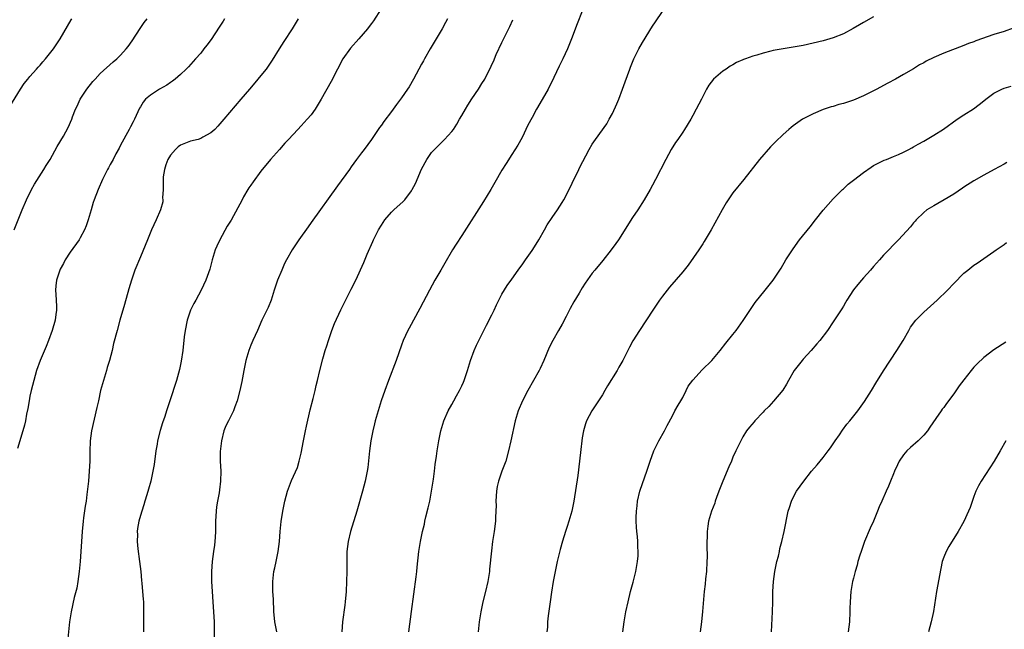
# Model space of a CAD drawing. Units: inches. Extents: x 2631000 to 2634000, y 1452000 to 1455000.
# Drawn here: x 2633075 to 2633271, y 1453714 to 1453835 of the extents above; entities that cross this region are included whole.
import ezdxf

# ---------------------------------------------------------------- set-up
doc = ezdxf.new("R2010")
doc.units = ezdxf.units.IN
doc.header["$MEASUREMENT"] = 0
doc.layers.add('LD26311452_10ft', color=51, linetype='Continuous')

msp = doc.modelspace()

# ---------------------------------------------------------------- linework, layer by layer
at = {"layer": 'LD26311452_10ft'}
for points, elevation in [([(2633146.92, 1453837), (2633145.4, 1453834.6), (2633145, 1453834.07), (2633144.56, 1453833.44), (2633144.2, 1453833), (2633142.5, 1453831), (2633140.84, 1453829.16), (2633139.33, 1453827), (2633138.25, 1453825), (2633137, 1453822.54), (2633135.02, 1453819), (2633133.81, 1453817), (2633133, 1453815.9), (2633132.24, 1453815), (2633131, 1453813.67), (2633130.34, 1453813), (2633128.46, 1453811), (2633127.78, 1453810.22), (2633126.67, 1453809), (2633124.92, 1453807), (2633123, 1453804.66), (2633121.43, 1453802.57), (2633121, 1453801.92), (2633120.61, 1453801.39), (2633120.37, 1453801), (2633119.56, 1453799.56), (2633119.23, 1453799), (2633117.06, 1453794.94), (2633116.28, 1453793.72), (2633114.79, 1453791), (2633114.22, 1453789.78), (2633113.91, 1453789), (2633113.29, 1453787), (2633112.81, 1453785.19), (2633112.03, 1453783), (2633111.1, 1453781), (2633110.02, 1453779), (2633109.64, 1453778.36), (2633108.99, 1453777.01), (2633108.31, 1453775), (2633107.88, 1453773), (2633107.72, 1453771.72), (2633107.43, 1453769), (2633107.13, 1453766.87), (2633106.79, 1453765.21), (2633106.17, 1453763), (2633104.87, 1453759), (2633104.39, 1453757.61), (2633104.22, 1453757), (2633103.84, 1453755.84), (2633103.41, 1453754.59), (2633102.95, 1453753.05), (2633102.43, 1453751), (2633102.33, 1453750.33), (2633102.08, 1453749), (2633101.72, 1453746.28), (2633101.48, 1453745), (2633101.04, 1453743), (2633100.62, 1453741.38), (2633100.25, 1453740.25), (2633099.89, 1453739), (2633099.71, 1453738.29), (2633099.25, 1453737), (2633099, 1453736.14), (2633098.69, 1453735), (2633098.42, 1453733.58), (2633098.36, 1453733), (2633098.4, 1453732.4), (2633098.33, 1453731), (2633098.45, 1453729.55), (2633098.8, 1453727), (2633099.05, 1453725), (2633099.21, 1453723.21), (2633099.29, 1453722.71), (2633099.44, 1453721), (2633099.53, 1453719.53), (2633099.59, 1453719), (2633099.62, 1453718.38), (2633099.64, 1453717), (2633099.64, 1453714.36), (2633099.63, 1453713)], 10780), ([(2633187, 1453836.54), (2633185.98, 1453834.02), (2633184.84, 1453831), (2633184.03, 1453829), (2633183.13, 1453827), (2633182.41, 1453825.59), (2633181.33, 1453823.33), (2633180.18, 1453821), (2633179.04, 1453818.96), (2633177.91, 1453817), (2633177, 1453815.36), (2633176.19, 1453813.81), (2633175, 1453811.38), (2633174.15, 1453809.85), (2633173, 1453807.96), (2633171.82, 1453806.18), (2633171, 1453804.9), (2633169.56, 1453802.44), (2633168.77, 1453801), (2633167.36, 1453798.64), (2633163, 1453791.86), (2633161.86, 1453790.14), (2633161.14, 1453789), (2633159.61, 1453786.39), (2633158.83, 1453785), (2633157.66, 1453783), (2633156.55, 1453781), (2633154.64, 1453777.36), (2633152.54, 1453773.46), (2633152.29, 1453773), (2633151.35, 1453771), (2633151, 1453770.08), (2633149.91, 1453767), (2633148.38, 1453763), (2633147.65, 1453761), (2633146.96, 1453759), (2633146.33, 1453757), (2633145.78, 1453755), (2633145.63, 1453754.37), (2633145.32, 1453753), (2633144.92, 1453751), (2633144.61, 1453749), (2633144.27, 1453745.73), (2633144.17, 1453745), (2633143.95, 1453743.95), (2633143.77, 1453743), (2633143.23, 1453741), (2633142.11, 1453737), (2633140.84, 1453733), (2633140.35, 1453731), (2633140.13, 1453729), (2633140.11, 1453728.11), (2633140.12, 1453725), (2633140.06, 1453723), (2633139.96, 1453721), (2633139.79, 1453719), (2633139.71, 1453718.29), (2633139.24, 1453715), (2633139.09, 1453713)], 10810), ([(2633152.46, 1453713), (2633152.97, 1453717.03), (2633153.92, 1453723.92), (2633154.03, 1453725), (2633154.1, 1453725.9), (2633154.43, 1453729), (2633154.78, 1453731), (2633155.21, 1453733), (2633155.56, 1453734.44), (2633155.67, 1453735), (2633155.87, 1453735.87), (2633156.32, 1453737.68), (2633156.62, 1453739), (2633157, 1453741), (2633157.36, 1453743.36), (2633157.57, 1453745), (2633157.71, 1453746.29), (2633157.96, 1453747.96), (2633158.07, 1453749), (2633158.4, 1453751), (2633158.82, 1453753), (2633159.41, 1453755), (2633160.29, 1453757), (2633161, 1453758.24), (2633161.4, 1453759), (2633161.96, 1453759.96), (2633162.53, 1453761), (2633163, 1453761.97), (2633163.32, 1453762.68), (2633163.48, 1453763), (2633164.16, 1453765), (2633164.77, 1453767), (2633165.5, 1453769), (2633165.93, 1453770.07), (2633166.38, 1453771), (2633167.37, 1453773), (2633167.95, 1453774.05), (2633169, 1453776.1), (2633169.44, 1453777), (2633169.91, 1453778.09), (2633171, 1453780.2), (2633172.05, 1453781.95), (2633173, 1453783.21), (2633174.26, 1453785), (2633174.58, 1453785.42), (2633175, 1453786.01), (2633175.66, 1453787), (2633177, 1453788.9), (2633177.83, 1453790.17), (2633178.34, 1453791), (2633179.5, 1453793), (2633180.03, 1453793.97), (2633181, 1453795.46), (2633182.06, 1453797), (2633183, 1453798.46), (2633183.33, 1453799), (2633184.58, 1453801.42), (2633185, 1453802.26), (2633186.31, 1453805), (2633186.52, 1453805.48), (2633187.72, 1453807.72), (2633188.39, 1453809), (2633189, 1453810.03), (2633189.63, 1453811), (2633191.88, 1453814.12), (2633192.38, 1453815), (2633193, 1453816.18), (2633193.9, 1453818.1), (2633194.27, 1453819), (2633195.04, 1453821), (2633195.53, 1453822.47), (2633196.45, 1453825), (2633196.61, 1453825.39), (2633197.3, 1453827), (2633198.29, 1453829), (2633199, 1453830.26), (2633201, 1453833.53), (2633201.59, 1453834.41), (2633203, 1453836.42)], 10820), ([(2633073, 1453817.57), (2633075.13, 1453821), (2633075.87, 1453822.13), (2633076.56, 1453823), (2633077, 1453823.54), (2633078.28, 1453825), (2633078.61, 1453825.39), (2633079, 1453825.79), (2633079.55, 1453826.45), (2633080.07, 1453827), (2633081.68, 1453829), (2633083.04, 1453831), (2633084.46, 1453833.54), (2633085.19, 1453834.81), (2633085.32, 1453835)], 10740), ([(2633073.87, 1453793), (2633075.45, 1453797), (2633076.31, 1453799), (2633077.31, 1453801), (2633077.91, 1453802.09), (2633079.77, 1453805), (2633080.21, 1453805.79), (2633080.99, 1453807), (2633082.41, 1453809.59), (2633083.66, 1453811.66), (2633084.63, 1453813.37), (2633085.33, 1453815), (2633085.5, 1453815.5), (2633086.07, 1453817), (2633086.39, 1453817.61), (2633087.01, 1453819), (2633088.31, 1453821), (2633089.51, 1453822.49), (2633089.96, 1453823), (2633091, 1453824.08), (2633093.59, 1453826.41), (2633094.3, 1453827), (2633095, 1453827.73), (2633096.16, 1453829), (2633096.54, 1453829.46), (2633097.37, 1453830.63), (2633098.93, 1453833.07), (2633099.75, 1453834.25), (2633100.32, 1453835)], 10750), ([(2633115.76, 1453835), (2633115.48, 1453834.52), (2633114.7, 1453833.3), (2633113.1, 1453830.9), (2633112.25, 1453829.75), (2633111.66, 1453829), (2633111, 1453828.19), (2633109.98, 1453827), (2633108.56, 1453825.44), (2633108.13, 1453825), (2633107, 1453823.91), (2633105.93, 1453823), (2633105.41, 1453822.59), (2633105, 1453822.32), (2633104.24, 1453821.76), (2633102.77, 1453821), (2633101, 1453819.83), (2633100.04, 1453819), (2633099.57, 1453818.43), (2633099, 1453817.51), (2633098.82, 1453817.18), (2633097.79, 1453815), (2633097.53, 1453814.47), (2633097, 1453813.5), (2633096.75, 1453813), (2633095, 1453809.83), (2633094.74, 1453809.26), (2633094.12, 1453808.12), (2633093.54, 1453807), (2633093, 1453806.03), (2633092.65, 1453805.35), (2633092.44, 1453805), (2633091.44, 1453803), (2633090.56, 1453801), (2633089.79, 1453799), (2633089.59, 1453798.41), (2633089.17, 1453797), (2633088.6, 1453795), (2633088.19, 1453793.81), (2633087.87, 1453793), (2633087, 1453791.38), (2633086.77, 1453791), (2633085, 1453788.53), (2633084.04, 1453787), (2633083.67, 1453786.33), (2633083, 1453785.18), (2633082.92, 1453785), (2633082.27, 1453783), (2633082.16, 1453781.84), (2633082.09, 1453781), (2633082.12, 1453780.12), (2633082.2, 1453779), (2633082.26, 1453777.74), (2633082.26, 1453777), (2633082.13, 1453776.13), (2633081.99, 1453775), (2633081.43, 1453773), (2633080.72, 1453771), (2633080.23, 1453769.77), (2633079, 1453767), (2633078.32, 1453765), (2633077.77, 1453763), (2633077.25, 1453761), (2633077, 1453759.88), (2633076.81, 1453759), (2633076.55, 1453757.45), (2633076.34, 1453756.34), (2633076.11, 1453755), (2633075.9, 1453754.1), (2633075.6, 1453753), (2633074.5, 1453749.49)], 10760), ([(2633130.44, 1453835), (2633129.2, 1453833), (2633127.54, 1453830.46), (2633126.62, 1453829), (2633125.26, 1453826.74), (2633124.45, 1453825.55), (2633124.04, 1453825), (2633123, 1453823.7), (2633121.77, 1453822.23), (2633120.69, 1453821), (2633119.01, 1453819.01), (2633115.64, 1453815), (2633114.4, 1453813.6), (2633113.79, 1453813), (2633113, 1453812.31), (2633111.46, 1453811.46), (2633111, 1453811.17), (2633110.49, 1453811), (2633109, 1453810.63), (2633107, 1453809.87), (2633106.49, 1453809.51), (2633105.99, 1453809), (2633105, 1453807.89), (2633104.48, 1453807), (2633104.06, 1453805.94), (2633103.77, 1453805), (2633103.56, 1453803.56), (2633103.5, 1453803), (2633103.56, 1453802.44), (2633103.5, 1453801), (2633103.4, 1453799.4), (2633103.46, 1453799), (2633103.43, 1453798.57), (2633103.01, 1453797), (2633102.14, 1453795), (2633101.23, 1453793), (2633100.38, 1453791), (2633099, 1453787.6), (2633097.91, 1453785), (2633097.21, 1453783), (2633096.72, 1453781.28), (2633095.86, 1453778.14), (2633094.9, 1453775), (2633094.34, 1453773), (2633093.65, 1453770.35), (2633093.34, 1453769), (2633092.83, 1453767), (2633092.39, 1453765.61), (2633092.23, 1453765), (2633091.62, 1453763), (2633091.06, 1453761), (2633090.62, 1453759), (2633090.35, 1453757.65), (2633089.27, 1453753), (2633088.97, 1453751), (2633088.89, 1453748.89), (2633088.89, 1453747), (2633088.8, 1453745), (2633088.63, 1453743), (2633088.34, 1453740.34), (2633088.16, 1453739), (2633087.99, 1453738.01), (2633087.69, 1453735.69), (2633087.58, 1453735), (2633087.39, 1453733), (2633087.16, 1453729), (2633087.02, 1453726.98), (2633086.83, 1453725), (2633086.55, 1453723), (2633086.31, 1453721.69), (2633085.83, 1453719.83), (2633085.19, 1453717), (2633085, 1453715.78), (2633084.9, 1453715), (2633084.49, 1453711)], 10770), ([(2633160.15, 1453835), (2633159.76, 1453834.24), (2633159.08, 1453833), (2633157.93, 1453831), (2633156.72, 1453829), (2633155.55, 1453827), (2633155.36, 1453826.64), (2633155, 1453826), (2633153.4, 1453823), (2633152.51, 1453821.49), (2633152.19, 1453821), (2633151, 1453819.25), (2633150.03, 1453817.97), (2633149, 1453816.54), (2633147.45, 1453814.55), (2633147, 1453813.86), (2633146.63, 1453813.37), (2633145.02, 1453811), (2633143.54, 1453809), (2633143, 1453808.31), (2633142.06, 1453807), (2633141, 1453805.56), (2633140.61, 1453805), (2633138.23, 1453801.77), (2633133, 1453794.45), (2633132.38, 1453793.62), (2633130.54, 1453791), (2633129.2, 1453789), (2633128.06, 1453787), (2633127.71, 1453786.29), (2633127.14, 1453785), (2633126.33, 1453783), (2633125.64, 1453781), (2633125.02, 1453779), (2633124.43, 1453777.57), (2633124.19, 1453777), (2633123.21, 1453775), (2633122.29, 1453773), (2633121.41, 1453771), (2633121, 1453770.02), (2633120.59, 1453769), (2633119.99, 1453767), (2633119.59, 1453765), (2633119.2, 1453762.8), (2633118.79, 1453761), (2633118.26, 1453759), (2633117.81, 1453757.81), (2633117.54, 1453757), (2633116.54, 1453755), (2633116.02, 1453753.98), (2633115.64, 1453753), (2633115.12, 1453751), (2633114.9, 1453748.9), (2633114.91, 1453747), (2633115.01, 1453745), (2633114.97, 1453743), (2633114.73, 1453741.27), (2633114.66, 1453740.66), (2633114.34, 1453739), (2633114.15, 1453737.85), (2633114.07, 1453737), (2633114.04, 1453736.04), (2633113.97, 1453735), (2633113.95, 1453733), (2633113.87, 1453731.87), (2633113.83, 1453731), (2633113.75, 1453730.25), (2633113.57, 1453729), (2633113.32, 1453727), (2633113.18, 1453725), (2633113.16, 1453723), (2633113.26, 1453721), (2633113.43, 1453719), (2633113.58, 1453717), (2633113.67, 1453715), (2633113.68, 1453714.32), (2633113.66, 1453711.66)], 10790), ([(2633126.16, 1453713), (2633125.77, 1453715), (2633125.72, 1453715.72), (2633125.58, 1453717), (2633125.58, 1453717.58), (2633125.49, 1453719), (2633125.5, 1453719.5), (2633125.39, 1453721), (2633125.35, 1453723), (2633125.59, 1453725), (2633125.75, 1453725.75), (2633126.04, 1453727), (2633126.43, 1453729), (2633126.67, 1453731), (2633126.83, 1453733), (2633127.04, 1453734.96), (2633127.37, 1453737), (2633127.63, 1453738.36), (2633127.78, 1453739), (2633128.32, 1453741), (2633129.12, 1453743.12), (2633130.26, 1453745.74), (2633130.63, 1453747), (2633131, 1453748.53), (2633131.49, 1453751), (2633131.9, 1453753), (2633132.08, 1453753.92), (2633132.83, 1453757.17), (2633133.42, 1453759.42), (2633133.79, 1453761), (2633133.99, 1453762.01), (2633134.26, 1453763), (2633134.73, 1453765), (2633135.34, 1453767.34), (2633135.81, 1453769), (2633136.11, 1453769.89), (2633136.43, 1453771), (2633137.13, 1453773), (2633137.66, 1453774.34), (2633138.92, 1453777.08), (2633139.56, 1453778.44), (2633141, 1453781.17), (2633141.89, 1453783), (2633143.47, 1453786.53), (2633144.15, 1453788.15), (2633145.31, 1453790.69), (2633145.42, 1453791), (2633146.43, 1453793), (2633147, 1453793.95), (2633147.71, 1453795), (2633149, 1453796.51), (2633149.49, 1453797), (2633151.34, 1453798.66), (2633151.64, 1453799), (2633153, 1453800.77), (2633153.15, 1453801), (2633153.78, 1453802.22), (2633154.95, 1453805.05), (2633156.03, 1453807), (2633157, 1453808.36), (2633157.57, 1453809), (2633158.28, 1453809.72), (2633159.59, 1453811), (2633161, 1453812.55), (2633161.33, 1453813), (2633161.99, 1453814.01), (2633162.56, 1453815), (2633163, 1453815.73), (2633163.72, 1453817), (2633164.21, 1453817.79), (2633165, 1453819.04), (2633166.33, 1453821), (2633167, 1453822.12), (2633167.58, 1453823), (2633168.14, 1453824.14), (2633168.73, 1453825.27), (2633169, 1453825.91), (2633169.36, 1453826.64), (2633169.49, 1453827), (2633169.87, 1453827.87), (2633171, 1453830.3), (2633172.56, 1453833.44), (2633173.19, 1453834.81)], 10800), ([(2633245, 1453835.37), (2633243, 1453834.27), (2633242.2, 1453833.8), (2633240.92, 1453833.08), (2633239, 1453832.03), (2633237, 1453831.2), (2633235, 1453830.59), (2633233, 1453830.12), (2633231, 1453829.7), (2633229, 1453829.33), (2633226.99, 1453829.01), (2633225, 1453828.66), (2633224.54, 1453828.54), (2633223, 1453828.19), (2633221.78, 1453827.78), (2633221, 1453827.57), (2633219.52, 1453827), (2633219.13, 1453826.87), (2633219, 1453826.8), (2633217.71, 1453826.29), (2633217, 1453825.84), (2633216.45, 1453825.55), (2633215.67, 1453825), (2633215, 1453824.56), (2633213.13, 1453823), (2633212.2, 1453821.8), (2633211.73, 1453821), (2633210.74, 1453819), (2633209.71, 1453817), (2633209, 1453815.76), (2633208.59, 1453815), (2633207.37, 1453813), (2633207, 1453812.46), (2633206.03, 1453811), (2633205.6, 1453810.4), (2633204.72, 1453809), (2633203.61, 1453807), (2633201.59, 1453803), (2633201, 1453801.89), (2633200.52, 1453801), (2633199.35, 1453799), (2633198.05, 1453797), (2633197, 1453795.43), (2633194.21, 1453791), (2633193.71, 1453790.29), (2633192.77, 1453789), (2633191.09, 1453786.91), (2633189.47, 1453785), (2633189, 1453784.41), (2633187.58, 1453782.42), (2633187, 1453781.48), (2633186.39, 1453780.39), (2633185.35, 1453778.65), (2633184.62, 1453777.38), (2633183.78, 1453775.78), (2633183.39, 1453775), (2633183.28, 1453774.72), (2633183, 1453774.22), (2633182.25, 1453773), (2633181.13, 1453771), (2633180.42, 1453769.58), (2633179.34, 1453767), (2633178.61, 1453765.39), (2633178.41, 1453765), (2633177.3, 1453763), (2633176.14, 1453761), (2633175.08, 1453759), (2633174.21, 1453757), (2633173.61, 1453755), (2633172.79, 1453751), (2633172.34, 1453749), (2633171.75, 1453747), (2633171, 1453744.97), (2633170.33, 1453743), (2633170.08, 1453741.92), (2633169.93, 1453741), (2633169.81, 1453739), (2633169.83, 1453738.17), (2633169.81, 1453737), (2633169.73, 1453735.73), (2633169.71, 1453735), (2633169.45, 1453733), (2633169.14, 1453731), (2633168.9, 1453729.1), (2633168.55, 1453725.45), (2633168.5, 1453725), (2633168.18, 1453723), (2633167.7, 1453721), (2633167.19, 1453719), (2633166.78, 1453717), (2633166.48, 1453715), (2633166.25, 1453713)], 10830), ([(2633272.84, 1453833.16), (2633271, 1453832.49), (2633269, 1453831.85), (2633265.39, 1453830.61), (2633265, 1453830.43), (2633263.92, 1453830.08), (2633263, 1453829.67), (2633259, 1453828.13), (2633257, 1453827.3), (2633255.46, 1453826.54), (2633255, 1453826.26), (2633254.17, 1453825.83), (2633253, 1453825.06), (2633251, 1453823.89), (2633249.41, 1453823), (2633247.84, 1453822.16), (2633247, 1453821.74), (2633245.66, 1453821), (2633243, 1453819.66), (2633241, 1453818.8), (2633239, 1453818.14), (2633238.09, 1453817.91), (2633237, 1453817.57), (2633236.55, 1453817.46), (2633235, 1453816.93), (2633233, 1453816.11), (2633230.89, 1453815), (2633229, 1453813.67), (2633228.61, 1453813.39), (2633228.15, 1453813), (2633227, 1453811.99), (2633225.46, 1453810.54), (2633224.49, 1453809.51), (2633222.28, 1453807), (2633219.16, 1453803), (2633217, 1453800.37), (2633216.04, 1453799), (2633215.64, 1453798.36), (2633214.83, 1453797), (2633212.64, 1453793), (2633211.31, 1453790.69), (2633211, 1453790.23), (2633210.23, 1453789), (2633208.06, 1453785.94), (2633207, 1453784.64), (2633204.4, 1453781.6), (2633203, 1453779.8), (2633202.41, 1453779), (2633201.02, 1453777), (2633198.38, 1453773), (2633197.08, 1453770.92), (2633196.38, 1453769.62), (2633195.07, 1453767), (2633194.31, 1453765.69), (2633193.92, 1453765), (2633192.05, 1453761.95), (2633191.52, 1453761), (2633191, 1453760.14), (2633188.9, 1453757), (2633187.86, 1453755), (2633187.62, 1453754.38), (2633187.24, 1453753), (2633187, 1453751.64), (2633186.9, 1453751), (2633186.71, 1453749.29), (2633186.47, 1453747), (2633186.1, 1453744.1), (2633185.31, 1453739), (2633185, 1453737.38), (2633184.92, 1453737), (2633184.35, 1453735), (2633184.02, 1453733.98), (2633183.68, 1453733), (2633183.07, 1453731.07), (2633182.6, 1453729.4), (2633182, 1453727), (2633181.58, 1453725), (2633181.22, 1453723), (2633180.87, 1453720.87), (2633180.59, 1453719), (2633180.42, 1453717.58), (2633180.2, 1453716.2), (2633180.1, 1453715), (2633180.06, 1453713.94), (2633179.94, 1453713)], 10840), ([(2633195.06, 1453713), (2633195.32, 1453715), (2633195.68, 1453717), (2633196.12, 1453719), (2633196.62, 1453721), (2633197.12, 1453722.88), (2633197.65, 1453725), (2633198, 1453727), (2633198.11, 1453728.11), (2633198.14, 1453729), (2633198.07, 1453729.93), (2633198.07, 1453731), (2633197.99, 1453731.99), (2633197.88, 1453733), (2633197.83, 1453733.83), (2633197.76, 1453735), (2633197.76, 1453735.76), (2633197.79, 1453737), (2633197.93, 1453738.07), (2633198.02, 1453739), (2633198.49, 1453741), (2633199, 1453742.52), (2633199.85, 1453745), (2633200.49, 1453747), (2633201.26, 1453749), (2633202.25, 1453751), (2633203.38, 1453753), (2633203.93, 1453754.07), (2633205, 1453755.99), (2633205.46, 1453757), (2633206.1, 1453758.1), (2633206.6, 1453759), (2633207, 1453759.64), (2633207.69, 1453761), (2633208.11, 1453761.89), (2633209, 1453763.1), (2633210.87, 1453765.13), (2633212.8, 1453767), (2633214.45, 1453769), (2633215.57, 1453770.43), (2633217, 1453772.19), (2633217.63, 1453773), (2633219.02, 1453774.98), (2633220.62, 1453777.38), (2633221.46, 1453778.54), (2633223.45, 1453781), (2633225.01, 1453783), (2633226.6, 1453785.4), (2633227.57, 1453787), (2633229, 1453789.25), (2633230.29, 1453791), (2633232.38, 1453793.62), (2633233.45, 1453795), (2633235, 1453796.91), (2633235.95, 1453798.05), (2633237, 1453799.16), (2633238.8, 1453801), (2633239, 1453801.17), (2633239.94, 1453802.06), (2633241, 1453802.87), (2633243, 1453804.43), (2633244.51, 1453805.49), (2633245, 1453805.78), (2633247.15, 1453806.85), (2633247.56, 1453807), (2633249, 1453807.59), (2633250.01, 1453808.01), (2633251, 1453808.45), (2633252.06, 1453809), (2633252.66, 1453809.34), (2633253, 1453809.49), (2633253.93, 1453810.07), (2633255, 1453810.65), (2633257, 1453811.81), (2633258.97, 1453813.03), (2633261.68, 1453815), (2633263, 1453815.89), (2633264.9, 1453817.1), (2633266.08, 1453817.92), (2633267, 1453818.69), (2633267.39, 1453819), (2633269, 1453820.19), (2633270.58, 1453821), (2633271, 1453821.18), (2633272.39, 1453821.61)], 10850), ([(2633271.58, 1453806.42), (2633271, 1453806.09), (2633269.01, 1453805), (2633267, 1453803.86), (2633265, 1453802.76), (2633263, 1453801.49), (2633262.73, 1453801.27), (2633261, 1453800.1), (2633259.06, 1453798.94), (2633257.79, 1453798.21), (2633257, 1453797.81), (2633255.63, 1453797), (2633255, 1453796.48), (2633253.48, 1453795), (2633253.27, 1453794.73), (2633253, 1453794.41), (2633252.38, 1453793.62), (2633249.98, 1453791), (2633249, 1453790.03), (2633248.03, 1453789), (2633247, 1453787.96), (2633246.17, 1453787), (2633245, 1453785.72), (2633244.39, 1453785), (2633243, 1453783.47), (2633242.59, 1453783), (2633241.9, 1453782.1), (2633241, 1453781.05), (2633239.68, 1453779), (2633239.44, 1453778.56), (2633239, 1453777.84), (2633238.7, 1453777.3), (2633237, 1453774.67), (2633235.81, 1453773), (2633234.32, 1453771), (2633233.69, 1453770.31), (2633232.61, 1453769), (2633231, 1453767.26), (2633230.78, 1453767), (2633229.23, 1453765), (2633228.06, 1453763), (2633227.7, 1453762.3), (2633226.93, 1453761.07), (2633225.11, 1453758.89), (2633224.14, 1453757.86), (2633223.24, 1453757), (2633223, 1453756.72), (2633221.37, 1453755), (2633221.21, 1453754.79), (2633220.29, 1453753.71), (2633219.73, 1453753), (2633219, 1453751.82), (2633218.56, 1453751), (2633218.04, 1453749.96), (2633217.6, 1453749), (2633217, 1453747.76), (2633216.69, 1453747), (2633216.16, 1453745.84), (2633214.98, 1453743), (2633214.21, 1453741), (2633213.74, 1453739.74), (2633213.48, 1453739), (2633213.37, 1453738.63), (2633212.74, 1453737), (2633212.15, 1453735), (2633211.99, 1453734.01), (2633211.88, 1453733), (2633211.87, 1453731.87), (2633211.84, 1453731), (2633211.83, 1453730.17), (2633211.86, 1453727.86), (2633211.83, 1453727), (2633211.73, 1453725), (2633211.56, 1453723.56), (2633211.5, 1453722.5), (2633211.31, 1453721), (2633210.96, 1453717.04), (2633210.73, 1453715), (2633210.45, 1453713)], 10860), ([(2633224.7, 1453713), (2633224.89, 1453717), (2633224.94, 1453719), (2633224.97, 1453721), (2633225.09, 1453723), (2633225.37, 1453725), (2633225.63, 1453726.37), (2633225.78, 1453727), (2633226.06, 1453728.06), (2633226.27, 1453729), (2633226.38, 1453729.62), (2633226.76, 1453731), (2633227.22, 1453733), (2633228.03, 1453737), (2633228.24, 1453737.76), (2633228.64, 1453739), (2633229, 1453739.71), (2633229.69, 1453741), (2633231.1, 1453743), (2633232.68, 1453745), (2633233.76, 1453746.24), (2633234.39, 1453747), (2633235, 1453747.7), (2633235.98, 1453749), (2633236.41, 1453749.59), (2633237.36, 1453751), (2633238.2, 1453752.2), (2633238.84, 1453753.16), (2633239.7, 1453754.3), (2633240.29, 1453755), (2633241.85, 1453757), (2633243.19, 1453758.81), (2633244.59, 1453761), (2633245.48, 1453762.52), (2633247, 1453764.97), (2633249.68, 1453769), (2633250.88, 1453771), (2633252.01, 1453773), (2633252.4, 1453773.6), (2633253.43, 1453775), (2633255, 1453776.59), (2633257.67, 1453779), (2633259.72, 1453781), (2633261, 1453782.32), (2633263, 1453784.35), (2633263.78, 1453785), (2633265, 1453785.98), (2633265.63, 1453786.37), (2633269, 1453788.69), (2633269.41, 1453789), (2633271, 1453790.11), (2633271.51, 1453790.49)], 10870), ([(2633271.37, 1453770.63), (2633269, 1453769.09), (2633267, 1453767.57), (2633265.67, 1453766.33), (2633265, 1453765.68), (2633264.44, 1453765), (2633263, 1453763.16), (2633262.07, 1453761.93), (2633261, 1453760.38), (2633259.55, 1453758.45), (2633259, 1453757.65), (2633258.71, 1453757.29), (2633258.5, 1453757), (2633257.43, 1453755.43), (2633256.25, 1453753.75), (2633255.76, 1453753), (2633255, 1453752.11), (2633253.92, 1453751), (2633252.34, 1453749.66), (2633251.65, 1453749), (2633251, 1453748.25), (2633250.13, 1453747), (2633249.79, 1453746.21), (2633249.2, 1453745), (2633249, 1453744.46), (2633248.39, 1453743), (2633248, 1453742), (2633247.53, 1453741), (2633246.65, 1453739), (2633246.15, 1453737.85), (2633245.83, 1453737), (2633245.01, 1453735), (2633244.37, 1453733.63), (2633243.23, 1453731), (2633242.52, 1453729), (2633242.29, 1453728.29), (2633241.91, 1453727), (2633241.72, 1453726.28), (2633241.33, 1453725), (2633241, 1453723.68), (2633240.85, 1453723), (2633240.52, 1453721), (2633240.37, 1453719), (2633240.32, 1453717.68), (2633240.31, 1453717), (2633240.19, 1453715), (2633239.93, 1453713)], 10880), ([(2633271.39, 1453751), (2633270.24, 1453749), (2633269.05, 1453747), (2633266.43, 1453743), (2633265.91, 1453742.09), (2633265.41, 1453741), (2633265, 1453739.91), (2633264.24, 1453737.76), (2633263.95, 1453737), (2633263.01, 1453734.99), (2633261.87, 1453733), (2633259.99, 1453730.01), (2633259.45, 1453729), (2633259, 1453727.84), (2633258.71, 1453727), (2633258.4, 1453725.6), (2633257.56, 1453721), (2633256.95, 1453717.05), (2633256.5, 1453715), (2633255.93, 1453713)], 10890)]:
    msp.add_lwpolyline(points, dxfattribs=dict(at, elevation=elevation))

doc.saveas('drawing.dxf')
